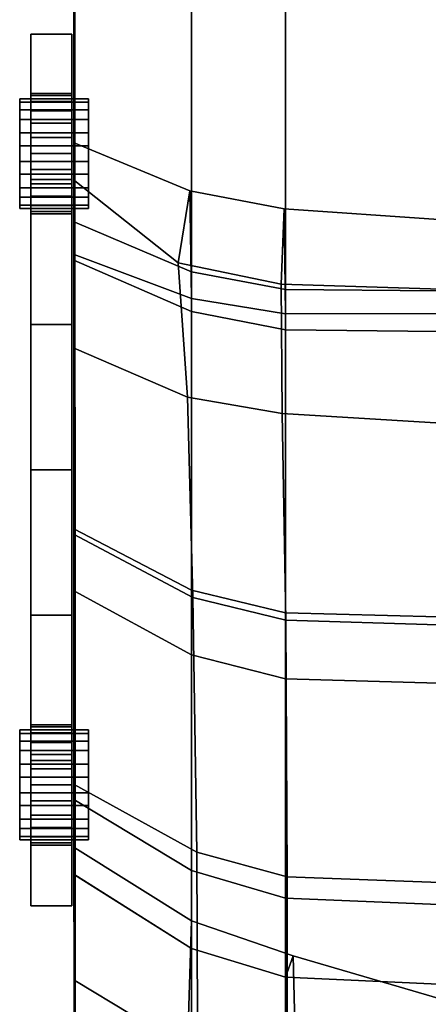
# Model space of a CAD drawing. Extents: x -0.1 to 0.1, y -1.51 to 1.51.
# Drawn here: x -0.1 to -0.02, y 0.49 to 0.67 of the extents above; entities that cross this region are included whole.
import ezdxf

# ---------------------------------------------------------------- set-up
doc = ezdxf.new("R2010")
doc.units = 0
doc.layers.add('NoName1', color=15, linetype='CONTINUOUS')

msp = doc.modelspace()

# ---------------------------------------------------------------- linework, layer by layer
at = {"layer": 'NoName1', "color": 0}
for points in [[(-0.086237, 0.685944, 0.775616), (-0.086138, 0.696485, 1.12737), (-0.086159, 0.643023, 0.986427), (-0.086004, 0.636138, 0.928018)], [(-0.086138, 0.696485, 1.12737), (-0.086133, 0.62282, 1.052763), (-0.086159, 0.643023, 0.986427)], [(-0.086115, 0.634523, 1.126066), (-0.086138, 0.696485, 1.12737), (-0.08605, 0.689009, 1.417332), (-0.086018, 0.628699, 1.451309)], [(-0.086133, 0.62282, 1.052763), (-0.086138, 0.696485, 1.12737), (-0.086115, 0.634523, 1.126066)], [(-0.064917, 0.682257, 1.425556), (-0.064917, 0.619711, 1.460793), (-0.086018, 0.628699, 1.451309), (-0.08605, 0.689009, 1.417332)], [(-0.064917, 0.612541, 0.73837), (-0.064917, 0.679078, 0.76004), (-0.086237, 0.685944, 0.775616), (-0.08622, 0.621788, 0.754721)], [(-0.086004, 0.636138, 0.928018), (-0.086175, 0.605875, 0.887074), (-0.08622, 0.621788, 0.754721), (-0.086237, 0.685944, 0.775616)], [(-0.047977, 0.680039, 1.431234), (-0.047977, 0.616486, 1.467034), (-0.064917, 0.619711, 1.460793), (-0.064917, 0.682257, 1.425556)], [(-0.047977, 0.609204, 0.73301), (-0.047977, 0.67681, 0.755027), (-0.064917, 0.679078, 0.76004), (-0.064917, 0.612541, 0.73837)], [(-0.020267, 0.68035, 1.434139), (-0.020267, 0.616264, 1.470242), (-0.047977, 0.616486, 1.467034), (-0.047977, 0.680039, 1.431234)], [(-0.020267, 0.608919, 0.730051), (-0.020267, 0.677092, 0.752254), (-0.047977, 0.67681, 0.755027), (-0.047977, 0.609204, 0.73301)], [(-0.06522, 0.634345, 0.978671), (-0.067329, 0.621325, 0.926498), (-0.086004, 0.636138, 0.928018), (-0.086159, 0.643023, 0.986427)], [(-0.064917, 0.614869, 1.048132), (-0.06522, 0.634345, 0.978671), (-0.086159, 0.643023, 0.986427), (-0.086133, 0.62282, 1.052763)], [(-0.086175, 0.605875, 0.887074), (-0.086004, 0.636138, 0.928018), (-0.067329, 0.621325, 0.926498), (-0.06567, 0.597041, 0.885104)], [(-0.086091, 0.510602, 1.052763), (-0.086133, 0.62282, 1.052763), (-0.086115, 0.634523, 1.126066), (-0.086093, 0.572564, 1.124761)], [(-0.086093, 0.572564, 1.124761), (-0.086115, 0.634523, 1.126066), (-0.086018, 0.628699, 1.451309), (-0.085981, 0.561869, 1.485846)], [(-0.048207, 0.631076, 0.977184), (-0.048745, 0.617484, 0.926256), (-0.067329, 0.621325, 0.926498), (-0.06522, 0.634345, 0.978671)], [(-0.047977, 0.612112, 1.047529), (-0.048207, 0.631076, 0.977184), (-0.06522, 0.634345, 0.978671), (-0.064917, 0.614869, 1.048132)], [(-0.020266, 0.629161, 0.976339), (-0.019815, 0.616572, 0.925973), (-0.048745, 0.617484, 0.926256), (-0.048207, 0.631076, 0.977184)], [(-0.020267, 0.612136, 1.047128), (-0.020266, 0.629161, 0.976339), (-0.048207, 0.631076, 0.977184), (-0.047977, 0.612112, 1.047529)], [(-0.064917, 0.619711, 1.460793), (-0.064917, 0.550401, 1.501313), (-0.085981, 0.561869, 1.485846), (-0.086018, 0.628699, 1.451309)], [(-0.064917, 0.497235, 1.048132), (-0.064917, 0.614869, 1.048132), (-0.086133, 0.62282, 1.052763), (-0.086091, 0.510602, 1.052763)], [(-0.086203, 0.57316, 0.750635), (-0.064917, 0.562112, 0.734133), (-0.064917, 0.612541, 0.73837), (-0.08622, 0.621788, 0.754721)], [(-0.086175, 0.605875, 0.887074), (-0.086166, 0.57219, 0.872946), (-0.086203, 0.57316, 0.750635), (-0.08622, 0.621788, 0.754721)], [(-0.06567, 0.597041, 0.885104), (-0.067329, 0.621325, 0.926498), (-0.048745, 0.617484, 0.926256), (-0.048548, 0.594031, 0.884741)], [(-0.047977, 0.616486, 1.467034), (-0.047977, 0.546064, 1.508205), (-0.064917, 0.550401, 1.501313), (-0.064917, 0.619711, 1.460793)], [(-0.048548, 0.594031, 0.884741), (-0.048745, 0.617484, 0.926256), (-0.019815, 0.616572, 0.925973), (-0.019814, 0.59232, 0.884662)], [(-0.020267, 0.616264, 1.470242), (-0.020267, 0.545249, 1.511759), (-0.047977, 0.546064, 1.508205), (-0.047977, 0.616486, 1.467034)], [(-0.047978, 0.492046, 1.047529), (-0.047977, 0.612112, 1.047529), (-0.064917, 0.614869, 1.048132), (-0.064917, 0.497235, 1.048132)], [(-0.064917, 0.562112, 0.734133), (-0.047977, 0.557963, 0.728704), (-0.047977, 0.609204, 0.73301), (-0.064917, 0.612541, 0.73837)], [(-0.020266, 0.490776, 1.047128), (-0.020267, 0.612136, 1.047128), (-0.047977, 0.612112, 1.047529), (-0.047978, 0.492046, 1.047529)], [(-0.047977, 0.557963, 0.728704), (-0.020267, 0.557247, 0.725709), (-0.020267, 0.608919, 0.730051), (-0.047977, 0.609204, 0.73301)], [(-0.06567, 0.597041, 0.885104), (-0.064712, 0.560759, 0.872614), (-0.086166, 0.57219, 0.872946), (-0.086175, 0.605875, 0.887074)], [(-0.048548, 0.594031, 0.884741), (-0.047905, 0.556691, 0.873267), (-0.064712, 0.560759, 0.872614), (-0.06567, 0.597041, 0.885104)], [(-0.019814, 0.59232, 0.884662), (-0.020337, 0.555789, 0.872633), (-0.047905, 0.556691, 0.873267), (-0.048548, 0.594031, 0.884741)], [(-0.086183, 0.524205, 0.756232), (-0.064917, 0.511342, 0.739937), (-0.064917, 0.562112, 0.734133), (-0.086203, 0.57316, 0.750635)], [(-0.086166, 0.57219, 0.872946), (-0.086152, 0.526896, 0.864986), (-0.086183, 0.524205, 0.756232), (-0.086203, 0.57316, 0.750635)], [(-0.064712, 0.560759, 0.872614), (-0.064002, 0.514694, 0.864294), (-0.086152, 0.526896, 0.864986), (-0.086166, 0.57219, 0.872946)], [(-0.086093, 0.572564, 1.124761), (-0.08607, 0.510602, 1.123457), (-0.086091, 0.510602, 1.052763)], [(-0.086049, 0.510602, 1.194151), (-0.08607, 0.510602, 1.123457), (-0.086093, 0.572564, 1.124761)], [(-0.086093, 0.572564, 1.124761), (-0.085981, 0.561869, 1.485846), (-0.086025, 0.515462, 1.28334), (-0.086049, 0.510602, 1.194151)], [(-0.085981, 0.561869, 1.485846), (-0.085945, 0.483627, 1.511677), (-0.086003, 0.49145, 1.329221), (-0.086025, 0.515462, 1.28334)], [(-0.064917, 0.550401, 1.501313), (-0.064918, 0.469259, 1.527738), (-0.085945, 0.483627, 1.511677), (-0.085981, 0.561869, 1.485846)], [(-0.064917, 0.511342, 0.739937), (-0.047978, 0.506377, 0.734601), (-0.047977, 0.557963, 0.728704), (-0.064917, 0.562112, 0.734133)], [(-0.047905, 0.556691, 0.873267), (-0.047661, 0.510202, 0.863907), (-0.064002, 0.514694, 0.864294), (-0.064712, 0.560759, 0.872614)], [(-0.047978, 0.506377, 0.734601), (-0.020266, 0.505228, 0.731656), (-0.020267, 0.557247, 0.725709), (-0.047977, 0.557963, 0.728704)], [(-0.020337, 0.555789, 0.872633), (-0.020078, 0.509173, 0.862925), (-0.047661, 0.510202, 0.863907), (-0.047905, 0.556691, 0.873267)], [(-0.047977, 0.546064, 1.508205), (-0.047978, 0.46362, 1.535055), (-0.064918, 0.469259, 1.527738), (-0.064917, 0.550401, 1.501313)], [(-0.020267, 0.545249, 1.511759), (-0.020267, 0.462113, 1.538835), (-0.047978, 0.46362, 1.535055), (-0.047977, 0.546064, 1.508205)], [(-0.086152, 0.526896, 0.864986), (-0.08614, 0.485064, 0.853758), (-0.086162, 0.47989, 0.770724), (-0.086183, 0.524205, 0.756232)], [(-0.064002, 0.514694, 0.864294), (-0.063795, 0.468754, 0.852301), (-0.08614, 0.485064, 0.853758), (-0.086152, 0.526896, 0.864986)], [(-0.064918, 0.465384, 0.754966), (-0.064917, 0.511342, 0.739937), (-0.086183, 0.524205, 0.756232), (-0.086162, 0.47989, 0.770724)], [(-0.064917, 0.502275, 1.286594), (-0.064917, 0.497235, 1.194764), (-0.086049, 0.510602, 1.194151), (-0.086025, 0.515462, 1.28334)], [(-0.065643, 0.479167, 1.329281), (-0.064917, 0.502275, 1.286594), (-0.086025, 0.515462, 1.28334), (-0.086003, 0.49145, 1.329221)], [(-0.047661, 0.510202, 0.863907), (-0.047625, 0.462369, 0.852213), (-0.063795, 0.468754, 0.852301), (-0.064002, 0.514694, 0.864294)], [(-0.047977, 0.459683, 0.749872), (-0.047978, 0.506377, 0.734601), (-0.064917, 0.511342, 0.739937), (-0.064918, 0.465384, 0.754966)], [(-0.064917, 0.497235, 1.194764), (-0.064917, 0.497235, 1.048132), (-0.086091, 0.510602, 1.052763), (-0.08607, 0.510602, 1.123457)], [(-0.08607, 0.510602, 1.123457), (-0.086049, 0.510602, 1.194151), (-0.064917, 0.497235, 1.194764)], [(-0.020078, 0.509173, 0.862925), (-0.020076, 0.460581, 0.851502), (-0.047625, 0.462369, 0.852213), (-0.047661, 0.510202, 0.863907)], [(-0.020267, 0.458141, 0.747055), (-0.020266, 0.505228, 0.731656), (-0.047978, 0.506377, 0.734601), (-0.047977, 0.459683, 0.749872)], [(-0.065643, 0.479167, 1.329281), (-0.045998, 0.473724, 1.329826), (-0.04656, 0.495939, 1.285929), (-0.064917, 0.502275, 1.286594)], [(-0.04656, 0.495939, 1.285929), (-0.047978, 0.492046, 1.196517), (-0.064917, 0.497235, 1.194764), (-0.064917, 0.502275, 1.286594)], [(-0.047978, 0.492046, 1.196517), (-0.047978, 0.492046, 1.047529), (-0.064917, 0.497235, 1.048132), (-0.064917, 0.497235, 1.194764)], [(-0.047978, 0.492046, 1.196517), (-0.04656, 0.495939, 1.285929), (-0.019982, 0.488137, 1.282569), (-0.020266, 0.490776, 1.197367)], [(-0.020005, 0.470333, 1.329011), (-0.019982, 0.488137, 1.282569), (-0.04656, 0.495939, 1.285929), (-0.045998, 0.473724, 1.329826)], [(-0.020266, 0.490776, 1.197367), (-0.020266, 0.490776, 1.047128), (-0.047978, 0.492046, 1.047529), (-0.047978, 0.492046, 1.196517)], [(-0.0621, 0.438424, 1.367138), (-0.065643, 0.479167, 1.329281), (-0.086003, 0.49145, 1.329221), (-0.085975, 0.44856, 1.368848)], [(-0.085975, 0.44856, 1.368848), (-0.086003, 0.49145, 1.329221), (-0.085945, 0.483627, 1.511677), (-0.085922, 0.428778, 1.517278)]]:
    msp.add_3dface(points, dxfattribs=at)
at = {"layer": 'NoName1', "color": 3}
for points in [[(-0.093959, 0.636422, 1.194805), (-0.093959, 0.662708, 1.194805), (-0.086594, 0.662708, 1.194805), (-0.086594, 0.636422, 1.194805)], [(-0.093959, 0.662708, 1.194805), (-0.093959, 0.662708, 1.172493), (-0.086594, 0.662708, 1.172493), (-0.086594, 0.662708, 1.194805)], [(-0.093959, 0.662708, 1.172493), (-0.093959, 0.662708, 1.150181), (-0.086594, 0.662708, 1.150181), (-0.086594, 0.662708, 1.172493)], [(-0.093959, 0.662708, 1.150181), (-0.093959, 0.662708, 1.127869), (-0.086594, 0.662708, 1.127869), (-0.086594, 0.662708, 1.150181)], [(-0.093959, 0.662708, 1.127869), (-0.093959, 0.662708, 1.105557), (-0.086594, 0.662708, 1.105557), (-0.086594, 0.662708, 1.127869)], [(-0.093959, 0.662708, 1.105557), (-0.093959, 0.662708, 1.083245), (-0.086594, 0.662708, 1.083245), (-0.086594, 0.662708, 1.105557)], [(-0.093959, 0.662708, 1.083245), (-0.093959, 0.662708, 1.060934), (-0.086594, 0.662708, 1.060934), (-0.086594, 0.662708, 1.083245)], [(-0.093959, 0.662708, 1.060934), (-0.093959, 0.636422, 1.060934), (-0.086594, 0.636422, 1.060934), (-0.086594, 0.662708, 1.060934)], [(-0.093959, 0.643994, 1.074289), (-0.093959, 0.641099, 1.073883), (-0.093959, 0.636422, 1.060934), (-0.093959, 0.662708, 1.060934)], [(-0.093959, 0.646594, 1.181437), (-0.093959, 0.662708, 1.172493), (-0.093959, 0.662708, 1.194805), (-0.093959, 0.636422, 1.194805)], [(-0.093959, 0.6488, 1.077211), (-0.093959, 0.646594, 1.075434), (-0.093959, 0.662708, 1.060934), (-0.093959, 0.662708, 1.083245)], [(-0.093959, 0.662708, 1.105557), (-0.093959, 0.651992, 1.085237), (-0.093959, 0.651603, 1.082221), (-0.093959, 0.662708, 1.083245)], [(-0.093959, 0.651603, 1.174651), (-0.093959, 0.651992, 1.171635), (-0.093959, 0.662708, 1.150181), (-0.093959, 0.662708, 1.172493)], [(-0.093959, 0.662708, 1.127869), (-0.093959, 0.651992, 1.171635), (-0.093959, 0.651992, 1.085237), (-0.093959, 0.662708, 1.105557)], [(-0.093959, 0.646594, 1.075434), (-0.093959, 0.643994, 1.074289), (-0.093959, 0.662708, 1.060934)], [(-0.093959, 0.650506, 1.079509), (-0.093959, 0.6488, 1.077211), (-0.093959, 0.662708, 1.083245)], [(-0.093959, 0.651603, 1.082221), (-0.093959, 0.650506, 1.079509), (-0.093959, 0.662708, 1.083245)], [(-0.093959, 0.651992, 1.171635), (-0.093959, 0.662708, 1.127869), (-0.093959, 0.662708, 1.150181)], [(-0.093959, 0.650506, 1.177362), (-0.093959, 0.651603, 1.174651), (-0.093959, 0.662708, 1.172493)], [(-0.093959, 0.662708, 1.172493), (-0.093959, 0.646594, 1.181437), (-0.093959, 0.6488, 1.179661)], [(-0.093959, 0.650506, 1.177362), (-0.093959, 0.662708, 1.172493), (-0.093959, 0.6488, 1.179661)], [(-0.083562, 0.648977, 1.178175), (-0.095991, 0.648977, 1.178175), (-0.095991, 0.651021, 1.173192), (-0.083562, 0.651021, 1.173192)], [(-0.083562, 0.651021, 1.086347), (-0.095991, 0.651021, 1.086347), (-0.095991, 0.650399, 1.080968), (-0.083562, 0.650399, 1.080968)], [(-0.083562, 0.651021, 1.173192), (-0.095991, 0.651021, 1.173192), (-0.095991, 0.650399, 1.167812), (-0.083562, 0.650399, 1.167812)], [(-0.083562, 0.648977, 1.09133), (-0.095991, 0.648977, 1.09133), (-0.095991, 0.651021, 1.086347), (-0.083562, 0.651021, 1.086347)], [(-0.095991, 0.650399, 1.080968), (-0.095991, 0.651021, 1.086347), (-0.095991, 0.648977, 1.09133), (-0.095991, 0.641079, 1.084867)], [(-0.095991, 0.650399, 1.167812), (-0.095991, 0.651021, 1.173192), (-0.095991, 0.648977, 1.178175), (-0.095991, 0.641079, 1.171712)], [(-0.083562, 0.650399, 1.167812), (-0.095991, 0.650399, 1.167812), (-0.095991, 0.647279, 1.163478), (-0.083562, 0.647279, 1.163478)], [(-0.083562, 0.650399, 1.080968), (-0.095991, 0.650399, 1.080968), (-0.095991, 0.647279, 1.076633), (-0.083562, 0.647279, 1.076633)], [(-0.095991, 0.642497, 1.074505), (-0.095991, 0.647279, 1.076633), (-0.095991, 0.650399, 1.080968), (-0.095991, 0.641079, 1.084867)], [(-0.095991, 0.642497, 1.161349), (-0.095991, 0.647279, 1.163478), (-0.095991, 0.650399, 1.167812), (-0.095991, 0.641079, 1.171712)], [(-0.093959, 0.651603, 1.168618), (-0.093959, 0.651992, 1.171635), (-0.086594, 0.651992, 1.171635), (-0.086594, 0.651603, 1.168618)], [(-0.093959, 0.651992, 1.171635), (-0.093959, 0.651603, 1.174651), (-0.086594, 0.651603, 1.174651), (-0.086594, 0.651992, 1.171635)], [(-0.093959, 0.651992, 1.085237), (-0.093959, 0.651603, 1.088253), (-0.086594, 0.651603, 1.088253), (-0.086594, 0.651992, 1.085237)], [(-0.093959, 0.651603, 1.082221), (-0.093959, 0.651992, 1.085237), (-0.086594, 0.651992, 1.085237), (-0.086594, 0.651603, 1.082221)], [(-0.093959, 0.651603, 1.088253), (-0.093959, 0.651992, 1.085237), (-0.093959, 0.651992, 1.171635), (-0.093959, 0.651603, 1.168618)], [(-0.093959, 0.651603, 1.088253), (-0.093959, 0.650506, 1.090965), (-0.086594, 0.650506, 1.090965), (-0.086594, 0.651603, 1.088253)], [(-0.093959, 0.650506, 1.079509), (-0.093959, 0.651603, 1.082221), (-0.086594, 0.651603, 1.082221), (-0.086594, 0.650506, 1.079509)], [(-0.093959, 0.650506, 1.165907), (-0.093959, 0.651603, 1.168618), (-0.086594, 0.651603, 1.168618), (-0.086594, 0.650506, 1.165907)], [(-0.093959, 0.651603, 1.174651), (-0.093959, 0.650506, 1.177362), (-0.086594, 0.650506, 1.177362), (-0.086594, 0.651603, 1.174651)], [(-0.093959, 0.650506, 1.165907), (-0.093959, 0.650506, 1.090965), (-0.093959, 0.651603, 1.088253), (-0.093959, 0.651603, 1.168618)], [(-0.093959, 0.650506, 1.177362), (-0.093959, 0.6488, 1.179661), (-0.086594, 0.6488, 1.179661), (-0.086594, 0.650506, 1.177362)], [(-0.093959, 0.6488, 1.077211), (-0.093959, 0.650506, 1.079509), (-0.086594, 0.650506, 1.079509), (-0.086594, 0.6488, 1.077211)], [(-0.093959, 0.650506, 1.090965), (-0.093959, 0.6488, 1.093263), (-0.086594, 0.6488, 1.093263), (-0.086594, 0.650506, 1.090965)], [(-0.093959, 0.6488, 1.163608), (-0.093959, 0.650506, 1.165907), (-0.086594, 0.650506, 1.165907), (-0.086594, 0.6488, 1.163608)], [(-0.093959, 0.6488, 1.093263), (-0.093959, 0.650506, 1.090965), (-0.093959, 0.650506, 1.165907), (-0.093959, 0.6488, 1.163608)], [(-0.083562, 0.650399, 1.080968), (-0.083562, 0.641079, 1.084867), (-0.083562, 0.648977, 1.09133), (-0.083562, 0.651021, 1.086347)], [(-0.083562, 0.650399, 1.167812), (-0.083562, 0.641079, 1.171712), (-0.083562, 0.648977, 1.178175), (-0.083562, 0.651021, 1.173192)], [(-0.083562, 0.642497, 1.074505), (-0.083562, 0.641079, 1.084867), (-0.083562, 0.650399, 1.080968), (-0.083562, 0.647279, 1.076633)], [(-0.083562, 0.642497, 1.161349), (-0.083562, 0.641079, 1.171712), (-0.083562, 0.650399, 1.167812), (-0.083562, 0.647279, 1.163478)], [(-0.083562, 0.644818, 1.094581), (-0.095991, 0.644818, 1.094581), (-0.095991, 0.648977, 1.09133), (-0.083562, 0.648977, 1.09133)], [(-0.083562, 0.644818, 1.181425), (-0.095991, 0.644818, 1.181425), (-0.095991, 0.648977, 1.178175), (-0.083562, 0.648977, 1.178175)], [(-0.095991, 0.648977, 1.178175), (-0.095991, 0.644818, 1.181425), (-0.095991, 0.641079, 1.171712)], [(-0.095991, 0.648977, 1.09133), (-0.095991, 0.644818, 1.094581), (-0.095991, 0.641079, 1.084867)], [(-0.093959, 0.646594, 1.075434), (-0.093959, 0.6488, 1.077211), (-0.086594, 0.6488, 1.077211), (-0.086594, 0.646594, 1.075434)], [(-0.093959, 0.646594, 1.161832), (-0.093959, 0.6488, 1.163608), (-0.086594, 0.6488, 1.163608), (-0.086594, 0.646594, 1.161832)], [(-0.093959, 0.6488, 1.179661), (-0.093959, 0.646594, 1.181437), (-0.086594, 0.646594, 1.181437), (-0.086594, 0.6488, 1.179661)], [(-0.093959, 0.6488, 1.093263), (-0.093959, 0.646594, 1.095039), (-0.086594, 0.646594, 1.095039), (-0.086594, 0.6488, 1.093263)], [(-0.093959, 0.646594, 1.161832), (-0.093959, 0.646594, 1.095039), (-0.093959, 0.6488, 1.093263), (-0.093959, 0.6488, 1.163608)], [(-0.083562, 0.648977, 1.09133), (-0.083562, 0.641079, 1.084867), (-0.083562, 0.639657, 1.095229), (-0.083562, 0.644818, 1.094581)], [(-0.083562, 0.648977, 1.178175), (-0.083562, 0.641079, 1.171712), (-0.083562, 0.639657, 1.182074), (-0.083562, 0.644818, 1.181425)], [(-0.083562, 0.647279, 1.076633), (-0.095991, 0.647279, 1.076633), (-0.095991, 0.642497, 1.074505), (-0.083562, 0.642497, 1.074505)], [(-0.083562, 0.647279, 1.163478), (-0.095991, 0.647279, 1.163478), (-0.095991, 0.642497, 1.161349), (-0.083562, 0.642497, 1.161349)], [(-0.093959, 0.643994, 1.160687), (-0.093959, 0.646594, 1.161832), (-0.086594, 0.646594, 1.161832), (-0.086594, 0.643994, 1.160687)], [(-0.093959, 0.646594, 1.095039), (-0.093959, 0.643994, 1.096185), (-0.086594, 0.643994, 1.096185), (-0.086594, 0.646594, 1.095039)], [(-0.093959, 0.643994, 1.074289), (-0.093959, 0.646594, 1.075434), (-0.086594, 0.646594, 1.075434), (-0.086594, 0.643994, 1.074289)], [(-0.093959, 0.646594, 1.181437), (-0.093959, 0.643994, 1.182582), (-0.086594, 0.643994, 1.182582), (-0.086594, 0.646594, 1.181437)], [(-0.093959, 0.643994, 1.160687), (-0.093959, 0.643994, 1.096185), (-0.093959, 0.646594, 1.095039), (-0.093959, 0.646594, 1.161832)], [(-0.093959, 0.636422, 1.194805), (-0.093959, 0.643994, 1.182582), (-0.093959, 0.646594, 1.181437)], [(-0.083562, 0.639657, 1.095229), (-0.095991, 0.639657, 1.095229), (-0.095991, 0.644818, 1.094581), (-0.083562, 0.644818, 1.094581)], [(-0.083562, 0.639657, 1.182074), (-0.095991, 0.639657, 1.182074), (-0.095991, 0.644818, 1.181425), (-0.083562, 0.644818, 1.181425)], [(-0.095991, 0.634876, 1.179945), (-0.095991, 0.641079, 1.171712), (-0.095991, 0.644818, 1.181425), (-0.095991, 0.639657, 1.182074)], [(-0.095991, 0.634876, 1.093101), (-0.095991, 0.641079, 1.084867), (-0.095991, 0.644818, 1.094581), (-0.095991, 0.639657, 1.095229)], [(-0.093959, 0.643994, 1.096185), (-0.093959, 0.641099, 1.096591), (-0.086594, 0.641099, 1.096591), (-0.086594, 0.643994, 1.096185)], [(-0.093959, 0.641099, 1.160281), (-0.093959, 0.643994, 1.160687), (-0.086594, 0.643994, 1.160687), (-0.086594, 0.641099, 1.160281)], [(-0.093959, 0.641099, 1.073883), (-0.093959, 0.643994, 1.074289), (-0.086594, 0.643994, 1.074289), (-0.086594, 0.641099, 1.073883)], [(-0.093959, 0.643994, 1.182582), (-0.093959, 0.641099, 1.182988), (-0.086594, 0.641099, 1.182988), (-0.086594, 0.643994, 1.182582)], [(-0.093959, 0.641099, 1.096591), (-0.093959, 0.643994, 1.096185), (-0.093959, 0.643994, 1.160687), (-0.093959, 0.641099, 1.160281)], [(-0.093959, 0.636422, 1.194805), (-0.093959, 0.641099, 1.182988), (-0.093959, 0.643994, 1.182582)], [(-0.083562, 0.642497, 1.074505), (-0.095991, 0.642497, 1.074505), (-0.095991, 0.637337, 1.075153), (-0.083562, 0.637337, 1.075153)], [(-0.083562, 0.642497, 1.161349), (-0.095991, 0.642497, 1.161349), (-0.095991, 0.637337, 1.161998), (-0.083562, 0.637337, 1.161998)], [(-0.09599, 0.633177, 1.165249), (-0.095991, 0.637337, 1.161998), (-0.095991, 0.642497, 1.161349), (-0.095991, 0.641079, 1.171712)], [(-0.09599, 0.633177, 1.078404), (-0.095991, 0.637337, 1.075153), (-0.095991, 0.642497, 1.074505), (-0.095991, 0.641079, 1.084867)], [(-0.083562, 0.633177, 1.165249), (-0.083562, 0.641079, 1.171712), (-0.083562, 0.642497, 1.161349), (-0.083562, 0.637337, 1.161998)], [(-0.083562, 0.633177, 1.078404), (-0.083562, 0.641079, 1.084867), (-0.083562, 0.642497, 1.074505), (-0.083562, 0.637337, 1.075153)], [(-0.09599, 0.631756, 1.175611), (-0.09599, 0.631134, 1.170231), (-0.09599, 0.633177, 1.165249), (-0.095991, 0.641079, 1.171712)], [(-0.09599, 0.631756, 1.088766), (-0.09599, 0.631134, 1.083387), (-0.09599, 0.633177, 1.078404), (-0.095991, 0.641079, 1.084867)], [(-0.095991, 0.634876, 1.179945), (-0.09599, 0.631756, 1.175611), (-0.095991, 0.641079, 1.171712)], [(-0.095991, 0.634876, 1.093101), (-0.09599, 0.631756, 1.088766), (-0.095991, 0.641079, 1.084867)], [(-0.083562, 0.634876, 1.179945), (-0.095991, 0.634876, 1.179945), (-0.095991, 0.639657, 1.182074), (-0.083562, 0.639657, 1.182074)], [(-0.083562, 0.634876, 1.093101), (-0.095991, 0.634876, 1.093101), (-0.095991, 0.639657, 1.095229), (-0.083562, 0.639657, 1.095229)], [(-0.093959, 0.638204, 1.074289), (-0.093959, 0.641099, 1.073883), (-0.086594, 0.641099, 1.073883), (-0.086594, 0.638204, 1.074289)], [(-0.093959, 0.641099, 1.096591), (-0.093959, 0.638204, 1.096185), (-0.086594, 0.638204, 1.096185), (-0.086594, 0.641099, 1.096591)], [(-0.093959, 0.638204, 1.160687), (-0.093959, 0.641099, 1.160281), (-0.086594, 0.641099, 1.160281), (-0.086594, 0.638204, 1.160687)], [(-0.093959, 0.641099, 1.182988), (-0.093959, 0.638204, 1.182582), (-0.086594, 0.638204, 1.182582), (-0.086594, 0.641099, 1.182988)], [(-0.093959, 0.641099, 1.160281), (-0.093959, 0.534549, 1.163608), (-0.093959, 0.532344, 1.161832), (-0.093959, 0.641099, 1.096591)], [(-0.093959, 0.638204, 1.096185), (-0.093959, 0.641099, 1.096591), (-0.093959, 0.529742, 1.160687), (-0.093959, 0.526846, 1.160281)], [(-0.093959, 0.557563, 1.060934), (-0.093959, 0.641099, 1.073883), (-0.093959, 0.526846, 1.073569), (-0.093959, 0.531275, 1.060934)], [(-0.093959, 0.638204, 1.074289), (-0.093959, 0.529742, 1.073975), (-0.093959, 0.526846, 1.073569), (-0.093959, 0.641099, 1.073883)], [(-0.093959, 0.532344, 1.161832), (-0.093959, 0.529742, 1.160687), (-0.093959, 0.641099, 1.096591)], [(-0.093959, 0.641099, 1.073883), (-0.093959, 0.557563, 1.060934), (-0.093959, 0.583849, 1.060934)], [(-0.093959, 0.641099, 1.073883), (-0.093959, 0.583849, 1.060934), (-0.093959, 0.610137, 1.060934)], [(-0.093959, 0.641099, 1.073883), (-0.093959, 0.610137, 1.060934), (-0.093959, 0.636422, 1.060934)], [(-0.093959, 0.534549, 1.163608), (-0.093959, 0.641099, 1.160281), (-0.093959, 0.638204, 1.160687)], [(-0.093959, 0.636422, 1.194805), (-0.093959, 0.638204, 1.182582), (-0.093959, 0.641099, 1.182988)], [(-0.083562, 0.631756, 1.175611), (-0.083562, 0.641079, 1.171712), (-0.083562, 0.633177, 1.165249), (-0.083562, 0.631134, 1.170231)], [(-0.083562, 0.631756, 1.088766), (-0.083562, 0.641079, 1.084867), (-0.083562, 0.633177, 1.078404), (-0.083562, 0.631134, 1.083387)], [(-0.083562, 0.639657, 1.182074), (-0.083562, 0.641079, 1.171712), (-0.083562, 0.631756, 1.175611), (-0.083562, 0.634876, 1.179945)], [(-0.083562, 0.639657, 1.095229), (-0.083562, 0.641079, 1.084867), (-0.083562, 0.631756, 1.088766), (-0.083562, 0.634876, 1.093101)], [(-0.093959, 0.638204, 1.096185), (-0.093959, 0.635602, 1.095039), (-0.086594, 0.635602, 1.095039), (-0.086594, 0.638204, 1.096185)], [(-0.093959, 0.635602, 1.161832), (-0.093959, 0.638204, 1.160687), (-0.086594, 0.638204, 1.160687), (-0.086594, 0.635602, 1.161832)], [(-0.093959, 0.638204, 1.182582), (-0.093959, 0.635602, 1.181437), (-0.086594, 0.635602, 1.181437), (-0.086594, 0.638204, 1.182582)], [(-0.093959, 0.635602, 1.075434), (-0.093959, 0.638204, 1.074289), (-0.086594, 0.638204, 1.074289), (-0.086594, 0.635602, 1.075434)], [(-0.093959, 0.638204, 1.182582), (-0.093959, 0.636422, 1.194805), (-0.093959, 0.610137, 1.194805), (-0.093959, 0.635602, 1.181437)], [(-0.093959, 0.635602, 1.075434), (-0.093959, 0.532344, 1.07512), (-0.093959, 0.529742, 1.073975), (-0.093959, 0.638204, 1.074289)], [(-0.093959, 0.635602, 1.095039), (-0.093959, 0.638204, 1.096185), (-0.093959, 0.526846, 1.160281)], [(-0.093959, 0.534549, 1.163608), (-0.093959, 0.638204, 1.160687), (-0.093959, 0.635602, 1.161832)], [(-0.083562, 0.637337, 1.161998), (-0.095991, 0.637337, 1.161998), (-0.09599, 0.633177, 1.165249), (-0.083562, 0.633177, 1.165249)], [(-0.083562, 0.637337, 1.075153), (-0.095991, 0.637337, 1.075153), (-0.09599, 0.633177, 1.078404), (-0.083562, 0.633177, 1.078404)], [(-0.093959, 0.610137, 1.194805), (-0.093959, 0.636422, 1.194805), (-0.086594, 0.636422, 1.194805), (-0.086594, 0.610137, 1.194805)], [(-0.093959, 0.636422, 1.060934), (-0.093959, 0.610137, 1.060934), (-0.086594, 0.610137, 1.060934), (-0.086594, 0.636422, 1.060934)], [(-0.083562, 0.631756, 1.175611), (-0.09599, 0.631756, 1.175611), (-0.095991, 0.634876, 1.179945), (-0.083562, 0.634876, 1.179945)], [(-0.083562, 0.631756, 1.088766), (-0.09599, 0.631756, 1.088766), (-0.095991, 0.634876, 1.093101), (-0.083562, 0.634876, 1.093101)], [(-0.093959, 0.633397, 1.163608), (-0.093959, 0.635602, 1.161832), (-0.086594, 0.635602, 1.161832), (-0.086594, 0.633397, 1.163608)], [(-0.093959, 0.635602, 1.181437), (-0.093959, 0.633397, 1.179661), (-0.086594, 0.633397, 1.179661), (-0.086594, 0.635602, 1.181437)], [(-0.093959, 0.633397, 1.077211), (-0.093959, 0.635602, 1.075434), (-0.086594, 0.635602, 1.075434), (-0.086594, 0.633397, 1.077211)], [(-0.093959, 0.635602, 1.095039), (-0.093959, 0.633397, 1.093263), (-0.086594, 0.633397, 1.093263), (-0.086594, 0.635602, 1.095039)], [(-0.093959, 0.635602, 1.181437), (-0.093959, 0.532344, 1.181437), (-0.093959, 0.534549, 1.179661), (-0.093959, 0.633397, 1.179661)], [(-0.093959, 0.633397, 1.077211), (-0.093959, 0.534549, 1.076897), (-0.093959, 0.532344, 1.07512), (-0.093959, 0.635602, 1.075434)], [(-0.093959, 0.583849, 1.194805), (-0.093959, 0.557563, 1.194805), (-0.093959, 0.532344, 1.181437), (-0.093959, 0.635602, 1.181437)], [(-0.093959, 0.633397, 1.093263), (-0.093959, 0.635602, 1.095039), (-0.093959, 0.526846, 1.160281)], [(-0.093959, 0.534549, 1.163608), (-0.093959, 0.635602, 1.161832), (-0.093959, 0.633397, 1.163608)], [(-0.093959, 0.610137, 1.194805), (-0.093959, 0.583849, 1.194805), (-0.093959, 0.635602, 1.181437)], [(-0.083562, 0.633177, 1.165249), (-0.09599, 0.633177, 1.165249), (-0.09599, 0.631134, 1.170231), (-0.083562, 0.631134, 1.170231)], [(-0.083562, 0.633177, 1.078404), (-0.09599, 0.633177, 1.078404), (-0.09599, 0.631134, 1.083387), (-0.083562, 0.631134, 1.083387)], [(-0.093959, 0.633397, 1.179661), (-0.093959, 0.631693, 1.177362), (-0.086594, 0.631693, 1.177362), (-0.086594, 0.633397, 1.179661)], [(-0.093959, 0.631693, 1.165907), (-0.093959, 0.633397, 1.163608), (-0.086594, 0.633397, 1.163608), (-0.086594, 0.631693, 1.165907)], [(-0.093959, 0.631693, 1.079509), (-0.093959, 0.633397, 1.077211), (-0.086594, 0.633397, 1.077211), (-0.086594, 0.631693, 1.079509)], [(-0.093959, 0.633397, 1.093263), (-0.093959, 0.631693, 1.090965), (-0.086594, 0.631693, 1.090965), (-0.086594, 0.633397, 1.093263)], [(-0.093959, 0.536253, 1.165907), (-0.093959, 0.534549, 1.163608), (-0.093959, 0.633397, 1.163608), (-0.093959, 0.631693, 1.165907)], [(-0.093959, 0.534549, 1.179661), (-0.093959, 0.536253, 1.177362), (-0.093959, 0.631693, 1.177362), (-0.093959, 0.633397, 1.179661)], [(-0.093959, 0.631693, 1.079509), (-0.093959, 0.536253, 1.079195), (-0.093959, 0.534549, 1.076897), (-0.093959, 0.633397, 1.077211)], [(-0.093959, 0.631693, 1.090965), (-0.093959, 0.633397, 1.093263), (-0.093959, 0.526846, 1.160281)], [(-0.083562, 0.631134, 1.083387), (-0.09599, 0.631134, 1.083387), (-0.09599, 0.631756, 1.088766), (-0.083562, 0.631756, 1.088766)], [(-0.083562, 0.631134, 1.170231), (-0.09599, 0.631134, 1.170231), (-0.09599, 0.631756, 1.175611), (-0.083562, 0.631756, 1.175611)], [(-0.093959, 0.630593, 1.082221), (-0.093959, 0.631693, 1.079509), (-0.086594, 0.631693, 1.079509), (-0.086594, 0.630593, 1.082221)], [(-0.093959, 0.631693, 1.090965), (-0.093959, 0.630593, 1.088253), (-0.086594, 0.630593, 1.088253), (-0.086594, 0.631693, 1.090965)], [(-0.093959, 0.630593, 1.168618), (-0.093959, 0.631693, 1.165907), (-0.086594, 0.631693, 1.165907), (-0.086594, 0.630593, 1.168618)], [(-0.093959, 0.631693, 1.177362), (-0.093959, 0.630593, 1.174651), (-0.086594, 0.630593, 1.174651), (-0.086594, 0.631693, 1.177362)], [(-0.093959, 0.630593, 1.168618), (-0.093959, 0.537353, 1.168618), (-0.093959, 0.536253, 1.165907), (-0.093959, 0.631693, 1.165907)], [(-0.093959, 0.630593, 1.082221), (-0.093959, 0.537353, 1.081906), (-0.093959, 0.536253, 1.079195), (-0.093959, 0.631693, 1.079509)], [(-0.093959, 0.536253, 1.177362), (-0.093959, 0.537353, 1.174651), (-0.093959, 0.630593, 1.174651), (-0.093959, 0.631693, 1.177362)], [(-0.093959, 0.537353, 1.087939), (-0.093959, 0.630593, 1.088253), (-0.093959, 0.631693, 1.090965), (-0.093959, 0.526846, 1.160281)], [(-0.093959, 0.630204, 1.085237), (-0.093959, 0.630593, 1.082221), (-0.086594, 0.630593, 1.082221), (-0.086594, 0.630204, 1.085237)], [(-0.093959, 0.630204, 1.171635), (-0.093959, 0.630593, 1.168618), (-0.086594, 0.630593, 1.168618), (-0.086594, 0.630204, 1.171635)], [(-0.093959, 0.630593, 1.174651), (-0.093959, 0.630204, 1.171635), (-0.086594, 0.630204, 1.171635), (-0.086594, 0.630593, 1.174651)], [(-0.093959, 0.630593, 1.088253), (-0.093959, 0.630204, 1.085237), (-0.086594, 0.630204, 1.085237), (-0.086594, 0.630593, 1.088253)], [(-0.093959, 0.630204, 1.171635), (-0.093959, 0.537742, 1.171635), (-0.093959, 0.537353, 1.168618), (-0.093959, 0.630593, 1.168618)], [(-0.093959, 0.537353, 1.174651), (-0.093959, 0.537742, 1.171635), (-0.093959, 0.630204, 1.171635), (-0.093959, 0.630593, 1.174651)], [(-0.093959, 0.630593, 1.088253), (-0.093959, 0.537353, 1.087939), (-0.093959, 0.537742, 1.084923), (-0.093959, 0.630204, 1.085237)], [(-0.093959, 0.630204, 1.085237), (-0.093959, 0.537742, 1.084923), (-0.093959, 0.537353, 1.081906), (-0.093959, 0.630593, 1.082221)], [(-0.093959, 0.583849, 1.194805), (-0.093959, 0.610137, 1.194805), (-0.086594, 0.610137, 1.194805), (-0.086594, 0.583849, 1.194805)], [(-0.093959, 0.610137, 1.060934), (-0.093959, 0.583849, 1.060934), (-0.086594, 0.583849, 1.060934), (-0.086594, 0.610137, 1.060934)], [(-0.093959, 0.557563, 1.194805), (-0.093959, 0.583849, 1.194805), (-0.086594, 0.583849, 1.194805), (-0.086594, 0.557563, 1.194805)], [(-0.093959, 0.583849, 1.060934), (-0.093959, 0.557563, 1.060934), (-0.086594, 0.557563, 1.060934), (-0.086594, 0.583849, 1.060934)], [(-0.093959, 0.531275, 1.194805), (-0.093959, 0.557563, 1.194805), (-0.086594, 0.557563, 1.194805), (-0.086594, 0.531275, 1.194805)], [(-0.093959, 0.557563, 1.060934), (-0.093959, 0.531275, 1.060934), (-0.086594, 0.531275, 1.060934), (-0.086594, 0.557563, 1.060934)], [(-0.093959, 0.532344, 1.181437), (-0.093959, 0.557563, 1.194805), (-0.093959, 0.531275, 1.194805), (-0.093959, 0.529742, 1.182582)], [(-0.083562, 0.534761, 1.178175), (-0.09599, 0.534761, 1.178175), (-0.09599, 0.536804, 1.173192), (-0.083562, 0.536804, 1.173192)], [(-0.083562, 0.536804, 1.086347), (-0.09599, 0.536804, 1.086347), (-0.09599, 0.536182, 1.080968), (-0.083562, 0.536182, 1.080968)], [(-0.083562, 0.534761, 1.09133), (-0.09599, 0.534761, 1.09133), (-0.09599, 0.536804, 1.086347), (-0.083562, 0.536804, 1.086347)], [(-0.083562, 0.536804, 1.173192), (-0.09599, 0.536804, 1.173192), (-0.09599, 0.536182, 1.167812), (-0.083562, 0.536182, 1.167812)], [(-0.09599, 0.536182, 1.080968), (-0.09599, 0.536804, 1.086347), (-0.09599, 0.534761, 1.09133), (-0.09599, 0.526862, 1.084867)], [(-0.09599, 0.536182, 1.167812), (-0.09599, 0.536804, 1.173192), (-0.09599, 0.534761, 1.178175), (-0.09599, 0.526862, 1.171712)], [(-0.093959, 0.537742, 1.171635), (-0.093959, 0.537353, 1.174651), (-0.086594, 0.537353, 1.174651), (-0.086594, 0.537742, 1.171635)], [(-0.093959, 0.537353, 1.081906), (-0.093959, 0.537742, 1.084923), (-0.086594, 0.537742, 1.084923), (-0.086594, 0.537353, 1.081906)], [(-0.093959, 0.537353, 1.168618), (-0.093959, 0.537742, 1.171635), (-0.086594, 0.537742, 1.171635), (-0.086594, 0.537353, 1.168618)], [(-0.093959, 0.537742, 1.084923), (-0.093959, 0.537353, 1.087939), (-0.086594, 0.537353, 1.087939), (-0.086594, 0.537742, 1.084923)], [(-0.093959, 0.536253, 1.165907), (-0.093959, 0.537353, 1.168618), (-0.086594, 0.537353, 1.168618), (-0.086594, 0.536253, 1.165907)], [(-0.093959, 0.537353, 1.174651), (-0.093959, 0.536253, 1.177362), (-0.086594, 0.536253, 1.177362), (-0.086594, 0.537353, 1.174651)], [(-0.093959, 0.536253, 1.079195), (-0.093959, 0.537353, 1.081906), (-0.086594, 0.537353, 1.081906), (-0.086594, 0.536253, 1.079195)], [(-0.093959, 0.537353, 1.087939), (-0.093959, 0.536253, 1.090651), (-0.086594, 0.536253, 1.090651), (-0.086594, 0.537353, 1.087939)], [(-0.093959, 0.536253, 1.090651), (-0.093959, 0.537353, 1.087939), (-0.093959, 0.526846, 1.160281)], [(-0.083562, 0.536182, 1.080968), (-0.083562, 0.526862, 1.084867), (-0.083562, 0.534761, 1.09133), (-0.083562, 0.536804, 1.086347)], [(-0.083562, 0.536182, 1.167812), (-0.083562, 0.526862, 1.171712), (-0.083562, 0.534761, 1.178175), (-0.083562, 0.536804, 1.173192)], [(-0.083562, 0.536182, 1.080968), (-0.09599, 0.536182, 1.080968), (-0.09599, 0.533062, 1.076633), (-0.083562, 0.533062, 1.076633)], [(-0.083562, 0.536182, 1.167812), (-0.09599, 0.536182, 1.167812), (-0.09599, 0.533062, 1.163478), (-0.083562, 0.533062, 1.163478)], [(-0.09599, 0.528281, 1.074505), (-0.09599, 0.533062, 1.076633), (-0.09599, 0.536182, 1.080968), (-0.09599, 0.526862, 1.084867)], [(-0.09599, 0.528281, 1.161349), (-0.09599, 0.533062, 1.163478), (-0.09599, 0.536182, 1.167812), (-0.09599, 0.526862, 1.171712)], [(-0.083562, 0.530604, 1.094581), (-0.09599, 0.530601, 1.094581), (-0.09599, 0.534761, 1.09133), (-0.083562, 0.534761, 1.09133)], [(-0.083562, 0.530604, 1.181425), (-0.09599, 0.530601, 1.181425), (-0.09599, 0.534761, 1.178175), (-0.083562, 0.534761, 1.178175)], [(-0.09599, 0.534761, 1.09133), (-0.09599, 0.530601, 1.094581), (-0.09599, 0.525441, 1.095229), (-0.09599, 0.526862, 1.084867)], [(-0.09599, 0.534761, 1.178175), (-0.09599, 0.530601, 1.181425), (-0.09599, 0.525441, 1.182074), (-0.09599, 0.526862, 1.171712)], [(-0.093959, 0.536253, 1.090651), (-0.093959, 0.534549, 1.092949), (-0.086594, 0.534549, 1.092949), (-0.086594, 0.536253, 1.090651)], [(-0.093959, 0.534549, 1.163608), (-0.093959, 0.536253, 1.165907), (-0.086594, 0.536253, 1.165907), (-0.086594, 0.534549, 1.163608)], [(-0.093959, 0.534549, 1.076897), (-0.093959, 0.536253, 1.079195), (-0.086594, 0.536253, 1.079195), (-0.086594, 0.534549, 1.076897)], [(-0.093959, 0.536253, 1.177362), (-0.093959, 0.534549, 1.179661), (-0.086594, 0.534549, 1.179661), (-0.086594, 0.536253, 1.177362)], [(-0.093959, 0.534549, 1.092949), (-0.093959, 0.536253, 1.090651), (-0.093959, 0.526846, 1.160281)], [(-0.093959, 0.532344, 1.161832), (-0.093959, 0.534549, 1.163608), (-0.086594, 0.534549, 1.163608), (-0.086594, 0.532344, 1.161832)], [(-0.093959, 0.534549, 1.092949), (-0.093959, 0.532344, 1.094725), (-0.086594, 0.532344, 1.094725), (-0.086594, 0.534549, 1.092949)], [(-0.093959, 0.534549, 1.179661), (-0.093959, 0.532344, 1.181437), (-0.086594, 0.532344, 1.181437), (-0.086594, 0.534549, 1.179661)], [(-0.093959, 0.532344, 1.07512), (-0.093959, 0.534549, 1.076897), (-0.086594, 0.534549, 1.076897), (-0.086594, 0.532344, 1.07512)], [(-0.093959, 0.532344, 1.094725), (-0.093959, 0.534549, 1.092949), (-0.093959, 0.526846, 1.160281)], [(-0.083562, 0.528281, 1.074505), (-0.083562, 0.526862, 1.084867), (-0.083562, 0.536182, 1.080968), (-0.083562, 0.533062, 1.076633)], [(-0.083562, 0.528281, 1.161349), (-0.083562, 0.526862, 1.171712), (-0.083562, 0.536182, 1.167812), (-0.083562, 0.533062, 1.163478)], [(-0.083562, 0.534761, 1.09133), (-0.083562, 0.526862, 1.084867), (-0.083562, 0.525441, 1.095229), (-0.083562, 0.530604, 1.094581)], [(-0.083562, 0.534761, 1.178175), (-0.083562, 0.526862, 1.171712), (-0.083562, 0.525441, 1.182074), (-0.083562, 0.530604, 1.181425)], [(-0.083562, 0.533062, 1.163478), (-0.09599, 0.533062, 1.163478), (-0.09599, 0.528281, 1.161349), (-0.083562, 0.528281, 1.161349)], [(-0.083562, 0.533062, 1.076633), (-0.09599, 0.533062, 1.076633), (-0.09599, 0.528281, 1.074505), (-0.083562, 0.528281, 1.074505)], [(-0.093959, 0.529742, 1.160687), (-0.093959, 0.532344, 1.161832), (-0.086594, 0.532344, 1.161832), (-0.086594, 0.529742, 1.160687)], [(-0.093959, 0.529742, 1.073975), (-0.093959, 0.532344, 1.07512), (-0.086594, 0.532344, 1.07512), (-0.086594, 0.529742, 1.073975)], [(-0.093959, 0.532344, 1.181437), (-0.093959, 0.529742, 1.182582), (-0.086594, 0.529742, 1.182582), (-0.086594, 0.532344, 1.181437)], [(-0.093959, 0.532344, 1.094725), (-0.093959, 0.529742, 1.09587), (-0.086594, 0.529742, 1.09587), (-0.086594, 0.532344, 1.094725)], [(-0.093959, 0.529742, 1.09587), (-0.093959, 0.532344, 1.094725), (-0.093959, 0.526846, 1.160281)], [(-0.093959, 0.531275, 1.060934), (-0.093959, 0.50499, 1.060934), (-0.086594, 0.50499, 1.060934), (-0.086594, 0.531275, 1.060934)], [(-0.093959, 0.50499, 1.194805), (-0.093959, 0.531275, 1.194805), (-0.086594, 0.531275, 1.194805), (-0.086594, 0.50499, 1.194805)], [(-0.093959, 0.519146, 1.179661), (-0.093959, 0.531275, 1.194805), (-0.093959, 0.50499, 1.194805), (-0.093959, 0.50499, 1.172493)], [(-0.093959, 0.521352, 1.07512), (-0.093959, 0.519146, 1.076897), (-0.093959, 0.50499, 1.060934), (-0.093959, 0.531275, 1.060934)], [(-0.093959, 0.523954, 1.073975), (-0.093959, 0.521352, 1.07512), (-0.093959, 0.531275, 1.060934)], [(-0.093959, 0.526846, 1.073569), (-0.093959, 0.523954, 1.073975), (-0.093959, 0.531275, 1.060934)], [(-0.093959, 0.531275, 1.194805), (-0.093959, 0.519146, 1.179661), (-0.093959, 0.521352, 1.181437)], [(-0.093959, 0.531275, 1.194805), (-0.093959, 0.521352, 1.181437), (-0.093959, 0.523954, 1.182582)], [(-0.093959, 0.531275, 1.194805), (-0.093959, 0.523954, 1.182582), (-0.093959, 0.526846, 1.182988)], [(-0.093959, 0.531275, 1.194805), (-0.093959, 0.526846, 1.182988), (-0.093959, 0.529742, 1.182582)], [(-0.083562, 0.525441, 1.182074), (-0.09599, 0.525441, 1.182074), (-0.09599, 0.530601, 1.181425), (-0.083562, 0.530604, 1.181425)], [(-0.083562, 0.525441, 1.095229), (-0.09599, 0.525441, 1.095229), (-0.09599, 0.530601, 1.094581), (-0.083562, 0.530604, 1.094581)], [(-0.093959, 0.529742, 1.09587), (-0.093959, 0.526846, 1.096277), (-0.086594, 0.526846, 1.096277), (-0.086594, 0.529742, 1.09587)], [(-0.093959, 0.526846, 1.073569), (-0.093959, 0.529742, 1.073975), (-0.086594, 0.529742, 1.073975), (-0.086594, 0.526846, 1.073569)], [(-0.093959, 0.529742, 1.182582), (-0.093959, 0.526846, 1.182988), (-0.086594, 0.526846, 1.182988), (-0.086594, 0.529742, 1.182582)], [(-0.093959, 0.526846, 1.160281), (-0.093959, 0.529742, 1.160687), (-0.086594, 0.529742, 1.160687), (-0.086594, 0.526846, 1.160281)], [(-0.093959, 0.526846, 1.096277), (-0.093959, 0.529742, 1.09587), (-0.093959, 0.526846, 1.160281)], [(-0.083562, 0.528281, 1.161349), (-0.09599, 0.528281, 1.161349), (-0.09599, 0.52312, 1.161998), (-0.083562, 0.52312, 1.161998)], [(-0.083562, 0.528281, 1.074505), (-0.09599, 0.528281, 1.074505), (-0.09599, 0.52312, 1.075153), (-0.083562, 0.52312, 1.075153)], [(-0.09599, 0.518961, 1.165249), (-0.09599, 0.52312, 1.161998), (-0.09599, 0.528281, 1.161349), (-0.09599, 0.526862, 1.171712)], [(-0.09599, 0.518961, 1.078404), (-0.09599, 0.52312, 1.075153), (-0.09599, 0.528281, 1.074505), (-0.09599, 0.526862, 1.084867)], [(-0.083562, 0.518961, 1.165249), (-0.083562, 0.526862, 1.171712), (-0.083562, 0.528281, 1.161349), (-0.083562, 0.52312, 1.161998)], [(-0.083562, 0.518961, 1.078404), (-0.083562, 0.526862, 1.084867), (-0.083562, 0.528281, 1.074505), (-0.083562, 0.52312, 1.075153)], [(-0.09599, 0.517539, 1.175611), (-0.09599, 0.516918, 1.170231), (-0.09599, 0.518961, 1.165249), (-0.09599, 0.526862, 1.171712)], [(-0.09599, 0.517539, 1.088766), (-0.09599, 0.516918, 1.083387), (-0.09599, 0.518961, 1.078404), (-0.09599, 0.526862, 1.084867)], [(-0.09599, 0.525441, 1.182074), (-0.09599, 0.520659, 1.179945), (-0.09599, 0.517539, 1.175611), (-0.09599, 0.526862, 1.171712)], [(-0.09599, 0.525441, 1.095229), (-0.09599, 0.520659, 1.093101), (-0.09599, 0.517539, 1.088766), (-0.09599, 0.526862, 1.084867)], [(-0.093959, 0.526846, 1.182988), (-0.093959, 0.523954, 1.182582), (-0.086594, 0.523954, 1.182582), (-0.086594, 0.526846, 1.182988)], [(-0.093959, 0.526846, 1.096277), (-0.093959, 0.523954, 1.09587), (-0.086594, 0.523954, 1.09587), (-0.086594, 0.526846, 1.096277)], [(-0.093959, 0.523954, 1.073975), (-0.093959, 0.526846, 1.073569), (-0.086594, 0.526846, 1.073569), (-0.086594, 0.523954, 1.073975)], [(-0.093959, 0.523954, 1.160687), (-0.093959, 0.526846, 1.160281), (-0.086594, 0.526846, 1.160281), (-0.086594, 0.523954, 1.160687)], [(-0.093959, 0.523954, 1.09587), (-0.093959, 0.526846, 1.096277), (-0.093959, 0.526846, 1.160281), (-0.093959, 0.523954, 1.160687)], [(-0.083562, 0.517539, 1.175611), (-0.083562, 0.526862, 1.171712), (-0.083562, 0.518961, 1.165249), (-0.083562, 0.516918, 1.170231)], [(-0.083562, 0.517539, 1.088766), (-0.083562, 0.526862, 1.084867), (-0.083562, 0.518961, 1.078404), (-0.083562, 0.516918, 1.083387)], [(-0.083562, 0.525441, 1.182074), (-0.083562, 0.526862, 1.171712), (-0.083562, 0.517539, 1.175611), (-0.083562, 0.520659, 1.179945)], [(-0.083562, 0.525441, 1.095229), (-0.083562, 0.526862, 1.084867), (-0.083562, 0.517539, 1.088766), (-0.083562, 0.520659, 1.093101)], [(-0.083562, 0.520659, 1.093101), (-0.09599, 0.520659, 1.093101), (-0.09599, 0.525441, 1.095229), (-0.083562, 0.525441, 1.095229)], [(-0.083562, 0.520659, 1.179945), (-0.09599, 0.520659, 1.179945), (-0.09599, 0.525441, 1.182074), (-0.083562, 0.525441, 1.182074)], [(-0.093959, 0.523954, 1.182582), (-0.093959, 0.521352, 1.181437), (-0.086594, 0.521352, 1.181437), (-0.086594, 0.523954, 1.182582)], [(-0.093959, 0.523954, 1.09587), (-0.093959, 0.521352, 1.094725), (-0.086594, 0.521352, 1.094725), (-0.086594, 0.523954, 1.09587)], [(-0.093959, 0.521352, 1.161832), (-0.093959, 0.523954, 1.160687), (-0.086594, 0.523954, 1.160687), (-0.086594, 0.521352, 1.161832)], [(-0.093959, 0.521352, 1.07512), (-0.093959, 0.523954, 1.073975), (-0.086594, 0.523954, 1.073975), (-0.086594, 0.521352, 1.07512)], [(-0.093959, 0.521352, 1.094725), (-0.093959, 0.523954, 1.09587), (-0.093959, 0.523954, 1.160687), (-0.093959, 0.521352, 1.161832)], [(-0.083562, 0.52312, 1.075153), (-0.09599, 0.52312, 1.075153), (-0.09599, 0.518961, 1.078404), (-0.083562, 0.518961, 1.078404)], [(-0.083562, 0.52312, 1.161998), (-0.09599, 0.52312, 1.161998), (-0.09599, 0.518961, 1.165249), (-0.083562, 0.518961, 1.165249)], [(-0.083562, 0.517539, 1.175611), (-0.09599, 0.517539, 1.175611), (-0.09599, 0.520659, 1.179945), (-0.083562, 0.520659, 1.179945)], [(-0.083562, 0.517539, 1.088766), (-0.09599, 0.517539, 1.088766), (-0.09599, 0.520659, 1.093101), (-0.083562, 0.520659, 1.093101)], [(-0.093959, 0.519146, 1.076897), (-0.093959, 0.521352, 1.07512), (-0.086594, 0.521352, 1.07512), (-0.086594, 0.519146, 1.076897)], [(-0.093959, 0.519146, 1.163608), (-0.093959, 0.521352, 1.161832), (-0.086594, 0.521352, 1.161832), (-0.086594, 0.519146, 1.163608)], [(-0.093959, 0.521352, 1.094725), (-0.093959, 0.519146, 1.092949), (-0.086594, 0.519146, 1.092949), (-0.086594, 0.521352, 1.094725)], [(-0.093959, 0.521352, 1.181437), (-0.093959, 0.519146, 1.179661), (-0.086594, 0.519146, 1.179661), (-0.086594, 0.521352, 1.181437)], [(-0.093959, 0.521352, 1.161832), (-0.093959, 0.50499, 1.105557), (-0.093959, 0.519146, 1.092949), (-0.093959, 0.521352, 1.094725)], [(-0.093959, 0.519146, 1.163608), (-0.093959, 0.50499, 1.172493), (-0.093959, 0.50499, 1.150181), (-0.093959, 0.521352, 1.161832)], [(-0.093959, 0.50499, 1.127869), (-0.093959, 0.50499, 1.105557), (-0.093959, 0.521352, 1.161832)], [(-0.093959, 0.50499, 1.150181), (-0.093959, 0.50499, 1.127869), (-0.093959, 0.521352, 1.161832)], [(-0.083562, 0.518961, 1.165249), (-0.09599, 0.518961, 1.165249), (-0.09599, 0.516918, 1.170231), (-0.083562, 0.516918, 1.170231)], [(-0.083562, 0.518961, 1.078404), (-0.09599, 0.518961, 1.078404), (-0.09599, 0.516918, 1.083387), (-0.083562, 0.516918, 1.083387)], [(-0.093959, 0.517443, 1.165907), (-0.093959, 0.519146, 1.163608), (-0.086594, 0.519146, 1.163608), (-0.086594, 0.517443, 1.165907)], [(-0.093959, 0.519146, 1.092949), (-0.093959, 0.517443, 1.090651), (-0.086594, 0.517443, 1.090651), (-0.086594, 0.519146, 1.092949)], [(-0.093959, 0.519146, 1.179661), (-0.093959, 0.517443, 1.177362), (-0.086594, 0.517443, 1.177362), (-0.086594, 0.519146, 1.179661)], [(-0.093959, 0.517443, 1.079195), (-0.093959, 0.519146, 1.076897), (-0.086594, 0.519146, 1.076897), (-0.086594, 0.517443, 1.079195)], [(-0.093959, 0.519146, 1.076897), (-0.093959, 0.517443, 1.079195), (-0.093959, 0.50499, 1.060934)], [(-0.093959, 0.50499, 1.105557), (-0.093959, 0.517443, 1.090651), (-0.093959, 0.519146, 1.092949)], [(-0.093959, 0.50499, 1.172493), (-0.093959, 0.519146, 1.163608), (-0.093959, 0.517443, 1.165907)], [(-0.093959, 0.50499, 1.172493), (-0.093959, 0.517443, 1.177362), (-0.093959, 0.519146, 1.179661)], [(-0.083562, 0.516918, 1.083387), (-0.09599, 0.516918, 1.083387), (-0.09599, 0.517539, 1.088766), (-0.083562, 0.517539, 1.088766)], [(-0.083562, 0.516918, 1.170231), (-0.09599, 0.516918, 1.170231), (-0.09599, 0.517539, 1.175611), (-0.083562, 0.517539, 1.175611)], [(-0.093959, 0.516343, 1.081906), (-0.093959, 0.517443, 1.079195), (-0.086594, 0.517443, 1.079195), (-0.086594, 0.516343, 1.081906)], [(-0.093959, 0.516343, 1.168618), (-0.093959, 0.517443, 1.165907), (-0.086594, 0.517443, 1.165907), (-0.086594, 0.516343, 1.168618)], [(-0.093959, 0.517443, 1.090651), (-0.093959, 0.516343, 1.087939), (-0.086594, 0.516343, 1.087939), (-0.086594, 0.517443, 1.090651)], [(-0.093959, 0.517443, 1.177362), (-0.093959, 0.516343, 1.174651), (-0.086594, 0.516343, 1.174651), (-0.086594, 0.517443, 1.177362)], [(-0.093959, 0.517443, 1.079195), (-0.093959, 0.516343, 1.081906), (-0.093959, 0.50499, 1.060934)], [(-0.093959, 0.50499, 1.105557), (-0.093959, 0.516343, 1.087939), (-0.093959, 0.517443, 1.090651)], [(-0.093959, 0.50499, 1.172493), (-0.093959, 0.517443, 1.165907), (-0.093959, 0.516343, 1.168618)], [(-0.093959, 0.50499, 1.172493), (-0.093959, 0.516343, 1.174651), (-0.093959, 0.517443, 1.177362)], [(-0.093959, 0.516343, 1.174651), (-0.093959, 0.515953, 1.171635), (-0.086594, 0.515953, 1.171635), (-0.086594, 0.516343, 1.174651)], [(-0.093959, 0.515953, 1.084923), (-0.093959, 0.516343, 1.081906), (-0.086594, 0.516343, 1.081906), (-0.086594, 0.515953, 1.084923)], [(-0.093959, 0.515953, 1.171635), (-0.093959, 0.516343, 1.168618), (-0.086594, 0.516343, 1.168618), (-0.086594, 0.515953, 1.171635)], [(-0.093959, 0.516343, 1.087939), (-0.093959, 0.515953, 1.084923), (-0.086594, 0.515953, 1.084923), (-0.086594, 0.516343, 1.087939)], [(-0.093959, 0.516343, 1.087939), (-0.093959, 0.50499, 1.105557), (-0.093959, 0.50499, 1.083245), (-0.093959, 0.515953, 1.084923)], [(-0.093959, 0.516343, 1.081906), (-0.093959, 0.515953, 1.084923), (-0.093959, 0.50499, 1.083245), (-0.093959, 0.50499, 1.060934)], [(-0.093959, 0.50499, 1.172493), (-0.093959, 0.516343, 1.168618), (-0.093959, 0.515953, 1.171635)], [(-0.093959, 0.50499, 1.172493), (-0.093959, 0.515953, 1.171635), (-0.093959, 0.516343, 1.174651)], [(-0.093959, 0.50499, 1.150181), (-0.093959, 0.50499, 1.172493), (-0.086594, 0.50499, 1.172493), (-0.086594, 0.50499, 1.150181)], [(-0.093959, 0.50499, 1.127869), (-0.093959, 0.50499, 1.150181), (-0.086594, 0.50499, 1.150181), (-0.086594, 0.50499, 1.127869)], [(-0.093959, 0.50499, 1.105557), (-0.093959, 0.50499, 1.127869), (-0.086594, 0.50499, 1.127869), (-0.086594, 0.50499, 1.105557)], [(-0.093959, 0.50499, 1.172493), (-0.093959, 0.50499, 1.194805), (-0.086594, 0.50499, 1.194805), (-0.086594, 0.50499, 1.172493)], [(-0.093959, 0.50499, 1.083245), (-0.093959, 0.50499, 1.105557), (-0.086594, 0.50499, 1.105557), (-0.086594, 0.50499, 1.083245)], [(-0.093959, 0.50499, 1.060934), (-0.093959, 0.50499, 1.083245), (-0.086594, 0.50499, 1.083245), (-0.086594, 0.50499, 1.060934)]]:
    msp.add_3dface(points, dxfattribs=at)

doc.saveas('drawing.dxf')
